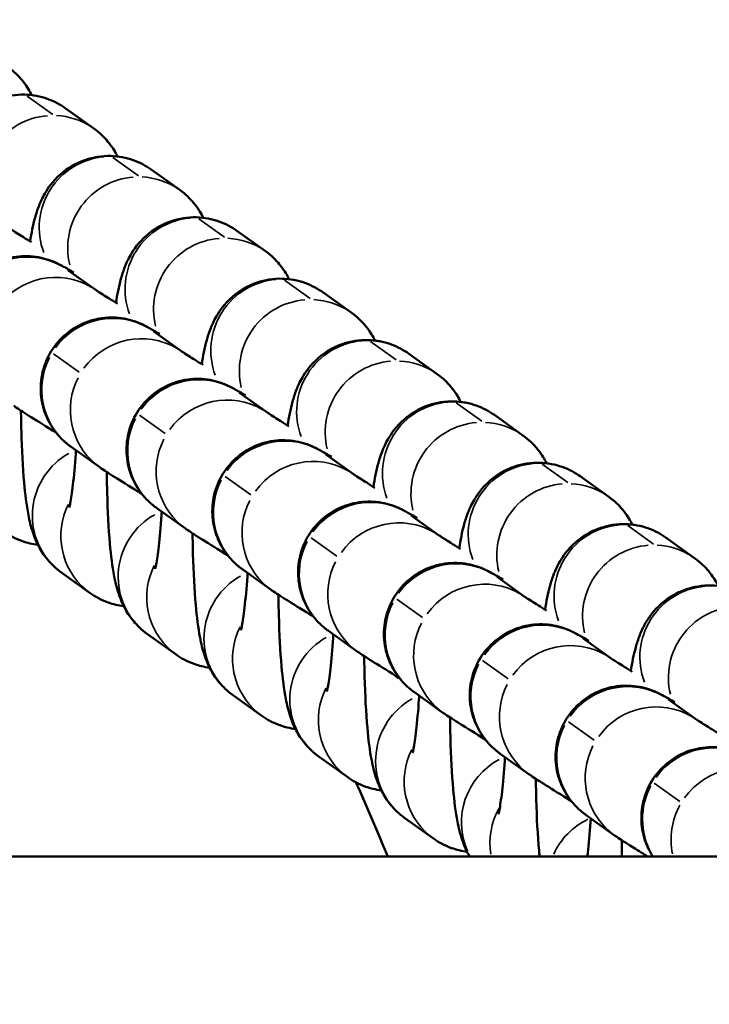
# Model space of a CAD drawing. Units: millimetres. Extents: x 0 to 5822, y 0 to 7714.
# Drawn here: x 4122 to 4151, y 3798 to 3839 of the extents above; entities that cross this region are included whole.
import ezdxf

# ---------------------------------------------------------------- set-up
doc = ezdxf.new("R2010")
doc.units = ezdxf.units.MM
doc.layers.add('MD_Visible', color=7, linetype='Continuous', lineweight=50)
doc.layers.add('MD_Visible Narrow', color=7, linetype='Continuous', lineweight=35)
doc.styles.get("Standard").update_dxf_attribs({"font": 'arial.ttf'})
doc.dimstyles.get("Standard").update_dxf_attribs({"dimtxt": 0.18, "dimasz": 0.18, "dimexe": 0.18, "dimexo": 0.0625, "dimgap": 0.09, "dimtad": 0, "dimtih": 1, "dimtoh": 1, "dimdec": 4, "dimzin": 0, "dimdsep": 46, "dimtxsty": 'Standard', "dimcen": 0.09, "dimadec": 0, "dimazin": 0, "dimtfac": 1, "dimtdec": 4, "dimtofl": 0, "dimtmove": 0, "dimatfit": 3, "dimfxl": 1, "dimtolj": 1, "dimtzin": 0, "dimarcsym": 0})

# ---------------------------------------------------------------- blocks, each defined once
blk = doc.blocks.new('*D6')
at = {"color": 0, "lineweight": -2, "transparency": 16777216}
for p, q in [((685.378, 7274.175), (665.198, 7274.175)), ((665.378, 7174.175), (665.378, 108.677)), ((685.378, 8.677), (665.198, 8.677))]:
    blk.add_line(p, q, dxfattribs=at)
at = {"color": 0, "transparency": 16777216}
for points in [[(648.711, 7174.175), (682.044, 7174.175), (665.378, 7274.175)], [(648.711, 108.677), (682.044, 108.677), (665.378, 8.677)]]:
    blk.add_solid(points, dxfattribs=at)
at = {"layer": 'Defpoints', "color": 0, "transparency": 16777216}
for p in [(4491.57, 7274.175), (665.378, 8.677), (4491.57, 8.677)]:
    blk.add_point(p, dxfattribs=at)
at = {"color": 0, "lineweight": 13, "transparency": 16777216, "insert": (523.413, 3641.426), "char_height": 180, "attachment_point": 5, "rotation": 90}
blk.add_mtext('\\A1;730', dxfattribs=at)
blk = doc.blocks.new('CustomObjectsInViewport7_0')
at = {"layer": 'MD_Visible'}
for p, q in [((3551.312, 4365.877), (3551.312, 1599.61)), ((3562.448, 2172.911), (3563.311, 2174.117)), ((3575.256, 2172.661), (3576.108, 2173.852)), ((3582.953, 2173.964), (3582.091, 2172.758)), ((3567.772, 2172.512), (3568.634, 2173.717)), ((3559.854, 2169.285), (3560.717, 2170.491)), ((3565.178, 2168.885), (3566.04, 2170.091)), ((3572.662, 2169.034), (3573.514, 2170.226)), ((3580.359, 2170.338), (3579.497, 2169.132)), ((3557.26, 2165.659), (3558.122, 2166.864)), ((3577.765, 2166.711), (3576.902, 2165.506)), ((3562.584, 2165.259), (3563.446, 2166.465)), ((3570.067, 2165.408), (3570.92, 2166.6)), ((3554.666, 2162.032), (3555.528, 2163.238)), ((3567.473, 2161.782), (3568.326, 2162.974)), ((3575.171, 2163.085), (3574.308, 2161.88)), ((3559.989, 2161.633), (3560.852, 2162.838)), ((3552.072, 2158.406), (3552.934, 2159.612)), ((3557.395, 2158.007), (3558.258, 2159.212)), ((3564.879, 2158.156), (3565.732, 2159.347)), ((3572.576, 2159.459), (3571.714, 2158.253)), ((3554.801, 2154.38), (3555.663, 2155.586)), ((3562.285, 2154.529), (3563.137, 2155.721)), ((3569.982, 2155.833), (3569.12, 2154.627)), ((3567.388, 2152.206), (3566.526, 2151.001)), ((3552.207, 2150.754), (3553.069, 2151.96)), ((3559.691, 2150.903), (3560.543, 2152.095)), ((3557.097, 2147.277), (3557.949, 2148.469)), ((3564.794, 2148.58), (3563.931, 2147.375))]:
    blk.add_line(p, q, dxfattribs=at)
for points, knots in [([(3579.915, 2179.078), (3580.265, 2179.022), (3580.582, 2178.962), (3581.08, 2178.824), (3581.241, 2178.774), (3581.577, 2178.641), (3581.74, 2178.571), (3582.163, 2178.325), (3582.44, 2178.155), (3582.982, 2177.526), (3583.213, 2177.191), (3583.474, 2176.415), (3583.537, 2176.044), (3583.519, 2175.339), (3583.452, 2175.011), (3583.243, 2174.421), (3583.098, 2174.167), (3582.953, 2173.964)], [4.0358861, 4.0358861, 4.0358861, 4.0358861, 4.2767397, 4.2767397, 4.385652, 4.385652, 4.4680948, 4.4680948, 4.5554432, 4.5554432, 4.6085332, 4.6085332, 4.6448054, 4.6448054, 4.6772311, 4.6772311, 4.712389, 4.712389, 4.712389, 4.712389]), ([(3571.229, 2177.343), (3571.252, 2177.376), (3571.28, 2177.415), (3571.342, 2177.494), (3571.369, 2177.527), (3571.437, 2177.608), (3571.481, 2177.658), (3571.585, 2177.765), (3571.646, 2177.824), (3571.821, 2177.979), (3571.942, 2178.071), (3572.282, 2178.29), (3572.515, 2178.402), (3573.053, 2178.579), (3573.369, 2178.631), (3574, 2178.634), (3574.322, 2178.584), (3574.928, 2178.386), (3575.219, 2178.237), (3575.732, 2177.859), (3575.961, 2177.626), (3576.33, 2177.106), (3576.474, 2176.812), (3576.66, 2176.203), (3576.704, 2175.879), (3576.693, 2175.406), (3576.677, 2175.25), (3576.624, 2174.956), (3576.588, 2174.816), (3576.519, 2174.608), (3576.491, 2174.532), (3576.438, 2174.405), (3576.414, 2174.353), (3576.377, 2174.275), (3576.362, 2174.246), (3576.322, 2174.167), (3576.3, 2174.127), (3576.21, 2173.961), (3576.134, 2173.829), (3576.023, 2173.636), (3576.012, 2173.617), (3576, 2173.598)], [0, 0, 0, 0, 0.030085, 0.030085, 0.047316, 0.047316, 0.069264, 0.069264, 0.095409, 0.095409, 0.140856, 0.140856, 0.217309, 0.217309, 0.311014, 0.311014, 0.40658, 0.40658, 0.502218, 0.502218, 0.597857, 0.597857, 0.693496, 0.693496, 0.789108, 0.789108, 0.835991, 0.835991, 0.879524, 0.879524, 0.906072, 0.906072, 0.932212, 0.932212, 0.955773, 0.955773, 1.002031, 1.002031, 1.140811, 1.140811, 1.155613, 1.155613, 1.155613, 1.155613]), ([(3564.49, 2175.118), (3564.518, 2175.35), (3564.572, 2175.572), (3564.752, 2176.08), (3564.898, 2176.335), (3565.043, 2176.538)], [7.79582336, 7.79582336, 7.79582336, 7.79582336, 7.81882373, 7.81882373, 7.85398163, 7.85398163, 7.85398163, 7.85398163]), ([(3577.854, 2176.293), (3577.854, 2176.293), (3577.854, 2176.292), (3577.851, 2176.288), (3577.839, 2176.271), (3577.789, 2176.194), (3577.736, 2176.111), (3577.57, 2175.85), (3577.438, 2175.64), (3577.284, 2175.392)], [0.0278344, 0.0278344, 0.0278344, 0.0278344, 0.0337412, 0.0337412, 0.082436, 0.082436, 0.1796396, 0.1796396, 0.3245771, 0.3245771, 0.3245771, 0.3245771]), ([(3584.685, 2176.385), (3584.496, 2176.12), (3584.308, 2175.939), (3583.92, 2175.614), (3583.735, 2175.505), (3583.553, 2175.408), (3583.529, 2175.395), (3583.506, 2175.384)], [4.712389, 4.712389, 4.712389, 4.712389, 4.7582566, 4.7582566, 4.8207594, 4.8207594, 4.8303455, 4.8303455, 4.8303455, 4.8303455]), ([(3563.311, 2174.117), (3563.5, 2174.381), (3563.688, 2174.562), (3564.076, 2174.887), (3564.261, 2174.997), (3564.641, 2175.2), (3564.813, 2175.266), (3565.272, 2175.425), (3565.509, 2175.477), (3566.187, 2175.608), (3566.629, 2175.661), (3567.774, 2175.763), (3568.505, 2175.801), (3569.58, 2175.83), (3569.87, 2175.835), (3570.165, 2175.839)], [1.570796, 1.570796, 1.570796, 1.570796, 1.616664, 1.616664, 1.679167, 1.679167, 1.767092, 1.767092, 1.942524, 1.942524, 2.256683, 2.256683, 2.656973, 2.656973, 2.799683, 2.799683, 2.799683, 2.799683]), ([(3569.236, 2174.355), (3569.237, 2174.356), (3569.237, 2174.357), (3569.492, 2174.771), (3569.713, 2175.125), (3570.064, 2175.683), (3570.18, 2175.867), (3570.319, 2176.071), (3570.34, 2176.102), (3570.366, 2176.138)], [2.2976666, 2.2976666, 2.2976666, 2.2976666, 2.2981446, 2.2981446, 2.4956683, 2.4956683, 2.6980448, 2.6980448, 2.7315309, 2.7315309, 2.7315309, 2.7315309]), ([(3577.321, 2175.452), (3577.671, 2175.395), (3577.988, 2175.335), (3578.486, 2175.198), (3578.647, 2175.148), (3578.983, 2175.015), (3579.145, 2174.944), (3579.568, 2174.698), (3579.846, 2174.529), (3580.388, 2173.9), (3580.618, 2173.564), (3580.88, 2172.789), (3580.943, 2172.418), (3580.924, 2171.713), (3580.858, 2171.385), (3580.649, 2170.795), (3580.504, 2170.54), (3580.359, 2170.338)], [4.0358861, 4.0358861, 4.0358861, 4.0358861, 4.2767397, 4.2767397, 4.385652, 4.385652, 4.4680948, 4.4680948, 4.5554432, 4.5554432, 4.6085332, 4.6085332, 4.6448054, 4.6448054, 4.6772311, 4.6772311, 4.712389, 4.712389, 4.712389, 4.712389]), ([(3568.634, 2173.717), (3568.658, 2173.75), (3568.686, 2173.789), (3568.748, 2173.868), (3568.775, 2173.901), (3568.843, 2173.982), (3568.887, 2174.031), (3568.991, 2174.139), (3569.052, 2174.198), (3569.227, 2174.353), (3569.348, 2174.444), (3569.688, 2174.664), (3569.921, 2174.775), (3570.459, 2174.953), (3570.775, 2175.004), (3571.405, 2175.008), (3571.728, 2174.957), (3572.334, 2174.76), (3572.625, 2174.611), (3573.138, 2174.233), (3573.367, 2174), (3573.736, 2173.479), (3573.88, 2173.186), (3574.066, 2172.577), (3574.11, 2172.253), (3574.099, 2171.779), (3574.083, 2171.623), (3574.03, 2171.33), (3573.994, 2171.19), (3573.925, 2170.982), (3573.896, 2170.906), (3573.844, 2170.779), (3573.82, 2170.727), (3573.782, 2170.649), (3573.767, 2170.619), (3573.727, 2170.541), (3573.706, 2170.5), (3573.615, 2170.335), (3573.54, 2170.202), (3573.428, 2170.01), (3573.417, 2169.991), (3573.406, 2169.971)], [0, 0, 0, 0, 0.030085, 0.030085, 0.047316, 0.047316, 0.069264, 0.069264, 0.095409, 0.095409, 0.140856, 0.140856, 0.217309, 0.217309, 0.311014, 0.311014, 0.40658, 0.40658, 0.502218, 0.502218, 0.597857, 0.597857, 0.693496, 0.693496, 0.789108, 0.789108, 0.835991, 0.835991, 0.879524, 0.879524, 0.906072, 0.906072, 0.932212, 0.932212, 0.955773, 0.955773, 1.002031, 1.002031, 1.140811, 1.140811, 1.155613, 1.155613, 1.155613, 1.155613]), ([(3568.49, 2173.515), (3568.438, 2173.519), (3568.387, 2173.522), (3567.845, 2173.559), (3567.4, 2173.6), (3566.7, 2173.68), (3566.428, 2173.721), (3566.194, 2173.765), (3566.145, 2173.775), (3566.089, 2173.788), (3566.076, 2173.792), (3566.076, 2173.792)], [6.6675943, 6.6675943, 6.6675943, 6.6675943, 6.6979178, 6.6979178, 6.9915918, 6.9915918, 7.2557983, 7.2557983, 7.3510526, 7.3510526, 7.4240227, 7.4240227, 7.4240227, 7.4240227]), ([(3561.896, 2171.492), (3561.924, 2171.724), (3561.978, 2171.946), (3562.158, 2172.454), (3562.303, 2172.709), (3562.448, 2172.911)], [7.79582336, 7.79582336, 7.79582336, 7.79582336, 7.81882373, 7.81882373, 7.85398163, 7.85398163, 7.85398163, 7.85398163]), ([(3566.642, 2170.729), (3566.642, 2170.73), (3566.643, 2170.731), (3566.898, 2171.144), (3567.119, 2171.499), (3567.47, 2172.057), (3567.586, 2172.241), (3567.725, 2172.445), (3567.746, 2172.475), (3567.772, 2172.512)], [2.2976666, 2.2976666, 2.2976666, 2.2976666, 2.2981446, 2.2981446, 2.4956683, 2.4956683, 2.6980448, 2.6980448, 2.7315309, 2.7315309, 2.7315309, 2.7315309]), ([(3575.26, 2172.666), (3575.26, 2172.666), (3575.26, 2172.666), (3575.257, 2172.662), (3575.245, 2172.644), (3575.195, 2172.568), (3575.141, 2172.485), (3574.976, 2172.223), (3574.844, 2172.014), (3574.69, 2171.765)], [0.0278344, 0.0278344, 0.0278344, 0.0278344, 0.0337412, 0.0337412, 0.082436, 0.082436, 0.1796396, 0.1796396, 0.3245771, 0.3245771, 0.3245771, 0.3245771]), ([(3582.091, 2172.758), (3581.902, 2172.494), (3581.714, 2172.313), (3581.325, 2171.988), (3581.14, 2171.878), (3580.958, 2171.781), (3580.935, 2171.769), (3580.912, 2171.757)], [4.712389, 4.712389, 4.712389, 4.712389, 4.7582566, 4.7582566, 4.8207594, 4.8207594, 4.8303455, 4.8303455, 4.8303455, 4.8303455]), ([(3560.717, 2170.491), (3560.906, 2170.755), (3561.094, 2170.936), (3561.482, 2171.261), (3561.667, 2171.371), (3562.047, 2171.573), (3562.219, 2171.639), (3562.678, 2171.799), (3562.915, 2171.851), (3563.592, 2171.982), (3564.034, 2172.035), (3565.18, 2172.136), (3565.911, 2172.175), (3566.986, 2172.204), (3567.276, 2172.209), (3567.571, 2172.212)], [1.570796, 1.570796, 1.570796, 1.570796, 1.616664, 1.616664, 1.679167, 1.679167, 1.767092, 1.767092, 1.942524, 1.942524, 2.256683, 2.256683, 2.656973, 2.656973, 2.799683, 2.799683, 2.799683, 2.799683]), ([(3574.727, 2171.825), (3575.077, 2171.769), (3575.394, 2171.709), (3575.892, 2171.571), (3576.053, 2171.522), (3576.389, 2171.389), (3576.551, 2171.318), (3576.974, 2171.072), (3577.252, 2170.902), (3577.794, 2170.273), (3578.024, 2169.938), (3578.285, 2169.163), (3578.349, 2168.791), (3578.33, 2168.087), (3578.264, 2167.759), (3578.055, 2167.169), (3577.91, 2166.914), (3577.765, 2166.711)], [4.0358861, 4.0358861, 4.0358861, 4.0358861, 4.2767397, 4.2767397, 4.385652, 4.385652, 4.4680948, 4.4680948, 4.5554432, 4.5554432, 4.6085332, 4.6085332, 4.6448054, 4.6448054, 4.6772311, 4.6772311, 4.712389, 4.712389, 4.712389, 4.712389]), ([(3566.04, 2170.091), (3566.064, 2170.124), (3566.092, 2170.163), (3566.154, 2170.242), (3566.18, 2170.275), (3566.249, 2170.355), (3566.293, 2170.405), (3566.396, 2170.513), (3566.458, 2170.572), (3566.633, 2170.726), (3566.754, 2170.818), (3567.093, 2171.037), (3567.327, 2171.149), (3567.865, 2171.326), (3568.181, 2171.378), (3568.811, 2171.381), (3569.134, 2171.331), (3569.74, 2171.134), (3570.031, 2170.985), (3570.544, 2170.607), (3570.773, 2170.373), (3571.141, 2169.853), (3571.285, 2169.56), (3571.471, 2168.95), (3571.516, 2168.627), (3571.505, 2168.153), (3571.489, 2167.997), (3571.436, 2167.704), (3571.4, 2167.563), (3571.331, 2167.355), (3571.302, 2167.28), (3571.249, 2167.153), (3571.225, 2167.101), (3571.188, 2167.023), (3571.173, 2166.993), (3571.133, 2166.915), (3571.111, 2166.874), (3571.021, 2166.709), (3570.946, 2166.576), (3570.834, 2166.383), (3570.823, 2166.364), (3570.812, 2166.345)], [0, 0, 0, 0, 0.030085, 0.030085, 0.047316, 0.047316, 0.069264, 0.069264, 0.095409, 0.095409, 0.140856, 0.140856, 0.217309, 0.217309, 0.311014, 0.311014, 0.40658, 0.40658, 0.502218, 0.502218, 0.597857, 0.597857, 0.693496, 0.693496, 0.789108, 0.789108, 0.835991, 0.835991, 0.879524, 0.879524, 0.906072, 0.906072, 0.932212, 0.932212, 0.955773, 0.955773, 1.002031, 1.002031, 1.140811, 1.140811, 1.155613, 1.155613, 1.155613, 1.155613]), ([(3565.896, 2169.889), (3565.844, 2169.892), (3565.793, 2169.896), (3565.251, 2169.933), (3564.806, 2169.973), (3564.106, 2170.054), (3563.834, 2170.094), (3563.6, 2170.138), (3563.551, 2170.149), (3563.495, 2170.162), (3563.481, 2170.165), (3563.481, 2170.165)], [6.6675943, 6.6675943, 6.6675943, 6.6675943, 6.6979178, 6.6979178, 6.9915918, 6.9915918, 7.2557983, 7.2557983, 7.3510526, 7.3510526, 7.4240227, 7.4240227, 7.4240227, 7.4240227]), ([(3559.301, 2167.865), (3559.329, 2168.097), (3559.384, 2168.32), (3559.564, 2168.828), (3559.709, 2169.082), (3559.854, 2169.285)], [7.79582336, 7.79582336, 7.79582336, 7.79582336, 7.81882373, 7.81882373, 7.85398163, 7.85398163, 7.85398163, 7.85398163]), ([(3564.048, 2167.102), (3564.048, 2167.103), (3564.049, 2167.104), (3564.304, 2167.518), (3564.525, 2167.873), (3564.875, 2168.43), (3564.992, 2168.615), (3565.131, 2168.819), (3565.152, 2168.849), (3565.178, 2168.885)], [2.2976666, 2.2976666, 2.2976666, 2.2976666, 2.2981446, 2.2981446, 2.4956683, 2.4956683, 2.6980448, 2.6980448, 2.7315309, 2.7315309, 2.7315309, 2.7315309]), ([(3572.666, 2169.04), (3572.666, 2169.04), (3572.665, 2169.04), (3572.663, 2169.036), (3572.651, 2169.018), (3572.601, 2168.942), (3572.547, 2168.859), (3572.381, 2168.597), (3572.25, 2168.388), (3572.095, 2168.139)], [0.0278344, 0.0278344, 0.0278344, 0.0278344, 0.0337412, 0.0337412, 0.082436, 0.082436, 0.1796396, 0.1796396, 0.3245771, 0.3245771, 0.3245771, 0.3245771]), ([(3579.497, 2169.132), (3579.307, 2168.868), (3579.12, 2168.687), (3578.731, 2168.362), (3578.546, 2168.252), (3578.364, 2168.155), (3578.341, 2168.143), (3578.318, 2168.131)], [4.712389, 4.712389, 4.712389, 4.712389, 4.7582566, 4.7582566, 4.8207594, 4.8207594, 4.8303455, 4.8303455, 4.8303455, 4.8303455]), ([(3558.122, 2166.864), (3558.312, 2167.129), (3558.499, 2167.31), (3558.888, 2167.635), (3559.073, 2167.744), (3559.453, 2167.947), (3559.624, 2168.013), (3560.084, 2168.173), (3560.321, 2168.224), (3560.998, 2168.356), (3561.44, 2168.408), (3562.586, 2168.51), (3563.317, 2168.548), (3564.392, 2168.577), (3564.682, 2168.583), (3564.976, 2168.586)], [1.570796, 1.570796, 1.570796, 1.570796, 1.616664, 1.616664, 1.679167, 1.679167, 1.767092, 1.767092, 1.942524, 1.942524, 2.256683, 2.256683, 2.656973, 2.656973, 2.799683, 2.799683, 2.799683, 2.799683]), ([(3572.133, 2168.199), (3572.483, 2168.143), (3572.8, 2168.083), (3573.298, 2167.945), (3573.459, 2167.895), (3573.795, 2167.762), (3573.957, 2167.692), (3574.38, 2167.446), (3574.657, 2167.276), (3575.2, 2166.647), (3575.43, 2166.312), (3575.691, 2165.536), (3575.754, 2165.165), (3575.736, 2164.46), (3575.67, 2164.133), (3575.461, 2163.543), (3575.316, 2163.288), (3575.171, 2163.085)], [4.0358861, 4.0358861, 4.0358861, 4.0358861, 4.2767397, 4.2767397, 4.385652, 4.385652, 4.4680948, 4.4680948, 4.5554432, 4.5554432, 4.6085332, 4.6085332, 4.6448054, 4.6448054, 4.6772311, 4.6772311, 4.712389, 4.712389, 4.712389, 4.712389]), ([(3563.446, 2166.465), (3563.469, 2166.497), (3563.498, 2166.536), (3563.56, 2166.615), (3563.586, 2166.649), (3563.654, 2166.729), (3563.699, 2166.779), (3563.802, 2166.887), (3563.863, 2166.946), (3564.039, 2167.1), (3564.159, 2167.192), (3564.499, 2167.411), (3564.733, 2167.523), (3565.271, 2167.7), (3565.586, 2167.752), (3566.217, 2167.755), (3566.54, 2167.705), (3567.146, 2167.508), (3567.437, 2167.358), (3567.95, 2166.98), (3568.179, 2166.747), (3568.547, 2166.227), (3568.691, 2165.933), (3568.877, 2165.324), (3568.922, 2165), (3568.911, 2164.527), (3568.895, 2164.371), (3568.842, 2164.077), (3568.805, 2163.937), (3568.737, 2163.729), (3568.708, 2163.653), (3568.655, 2163.526), (3568.631, 2163.474), (3568.594, 2163.396), (3568.579, 2163.367), (3568.539, 2163.288), (3568.517, 2163.248), (3568.427, 2163.083), (3568.351, 2162.95), (3568.24, 2162.757), (3568.229, 2162.738), (3568.218, 2162.719)], [0, 0, 0, 0, 0.030085, 0.030085, 0.047316, 0.047316, 0.069264, 0.069264, 0.095409, 0.095409, 0.140856, 0.140856, 0.217309, 0.217309, 0.311014, 0.311014, 0.40658, 0.40658, 0.502218, 0.502218, 0.597857, 0.597857, 0.693496, 0.693496, 0.789108, 0.789108, 0.835991, 0.835991, 0.879524, 0.879524, 0.906072, 0.906072, 0.932212, 0.932212, 0.955773, 0.955773, 1.002031, 1.002031, 1.140811, 1.140811, 1.155613, 1.155613, 1.155613, 1.155613]), ([(3563.301, 2166.263), (3563.25, 2166.266), (3563.199, 2166.269), (3562.657, 2166.307), (3562.211, 2166.347), (3561.511, 2166.427), (3561.24, 2166.468), (3561.005, 2166.512), (3560.956, 2166.522), (3560.901, 2166.535), (3560.887, 2166.539), (3560.887, 2166.539)], [6.6675943, 6.6675943, 6.6675943, 6.6675943, 6.6979178, 6.6979178, 6.9915918, 6.9915918, 7.2557983, 7.2557983, 7.3510526, 7.3510526, 7.4240227, 7.4240227, 7.4240227, 7.4240227]), ([(3556.707, 2164.239), (3556.735, 2164.471), (3556.79, 2164.694), (3556.97, 2165.201), (3557.115, 2165.456), (3557.26, 2165.659)], [7.79582336, 7.79582336, 7.79582336, 7.79582336, 7.81882373, 7.81882373, 7.85398163, 7.85398163, 7.85398163, 7.85398163]), ([(3576.902, 2165.506), (3576.713, 2165.241), (3576.525, 2165.06), (3576.137, 2164.736), (3575.952, 2164.626), (3575.77, 2164.529), (3575.746, 2164.516), (3575.723, 2164.505)], [4.712389, 4.712389, 4.712389, 4.712389, 4.7582566, 4.7582566, 4.8207594, 4.8207594, 4.8303455, 4.8303455, 4.8303455, 4.8303455]), ([(3561.453, 2163.476), (3561.454, 2163.477), (3561.455, 2163.478), (3561.71, 2163.892), (3561.93, 2164.246), (3562.281, 2164.804), (3562.398, 2164.988), (3562.537, 2165.193), (3562.557, 2165.223), (3562.584, 2165.259)], [2.2976666, 2.2976666, 2.2976666, 2.2976666, 2.2981446, 2.2981446, 2.4956683, 2.4956683, 2.6980448, 2.6980448, 2.7315309, 2.7315309, 2.7315309, 2.7315309]), ([(3570.071, 2165.414), (3570.071, 2165.414), (3570.071, 2165.414), (3570.068, 2165.409), (3570.056, 2165.392), (3570.007, 2165.316), (3569.953, 2165.232), (3569.787, 2164.971), (3569.656, 2164.761), (3569.501, 2164.513)], [0.0278344, 0.0278344, 0.0278344, 0.0278344, 0.0337412, 0.0337412, 0.082436, 0.082436, 0.1796396, 0.1796396, 0.3245771, 0.3245771, 0.3245771, 0.3245771]), ([(3555.528, 2163.238), (3555.718, 2163.502), (3555.905, 2163.684), (3556.294, 2164.008), (3556.479, 2164.118), (3556.858, 2164.321), (3557.03, 2164.387), (3557.489, 2164.546), (3557.726, 2164.598), (3558.404, 2164.729), (3558.846, 2164.782), (3559.992, 2164.884), (3560.723, 2164.922), (3561.798, 2164.951), (3562.087, 2164.957), (3562.382, 2164.96)], [1.570796, 1.570796, 1.570796, 1.570796, 1.616664, 1.616664, 1.679167, 1.679167, 1.767092, 1.767092, 1.942524, 1.942524, 2.256683, 2.256683, 2.656973, 2.656973, 2.799683, 2.799683, 2.799683, 2.799683]), ([(3569.538, 2164.573), (3569.889, 2164.517), (3570.205, 2164.456), (3570.703, 2164.319), (3570.864, 2164.269), (3571.201, 2164.136), (3571.363, 2164.066), (3571.786, 2163.819), (3572.063, 2163.65), (3572.606, 2163.021), (3572.836, 2162.685), (3573.097, 2161.91), (3573.16, 2161.539), (3573.142, 2160.834), (3573.076, 2160.506), (3572.867, 2159.916), (3572.721, 2159.662), (3572.576, 2159.459)], [4.0358861, 4.0358861, 4.0358861, 4.0358861, 4.2767397, 4.2767397, 4.385652, 4.385652, 4.4680948, 4.4680948, 4.5554432, 4.5554432, 4.6085332, 4.6085332, 4.6448054, 4.6448054, 4.6772311, 4.6772311, 4.712389, 4.712389, 4.712389, 4.712389]), ([(3560.852, 2162.838), (3560.875, 2162.871), (3560.903, 2162.91), (3560.965, 2162.989), (3560.992, 2163.022), (3561.06, 2163.103), (3561.104, 2163.152), (3561.208, 2163.26), (3561.269, 2163.319), (3561.444, 2163.474), (3561.565, 2163.565), (3561.905, 2163.785), (3562.138, 2163.896), (3562.677, 2164.074), (3562.992, 2164.126), (3563.623, 2164.129), (3563.946, 2164.078), (3564.552, 2163.881), (3564.842, 2163.732), (3565.356, 2163.354), (3565.585, 2163.121), (3565.953, 2162.601), (3566.097, 2162.307), (3566.283, 2161.698), (3566.327, 2161.374), (3566.316, 2160.901), (3566.3, 2160.745), (3566.248, 2160.451), (3566.211, 2160.311), (3566.143, 2160.103), (3566.114, 2160.027), (3566.061, 2159.9), (3566.037, 2159.848), (3566, 2159.77), (3565.985, 2159.74), (3565.945, 2159.662), (3565.923, 2159.622), (3565.833, 2159.456), (3565.757, 2159.323), (3565.646, 2159.131), (3565.635, 2159.112), (3565.624, 2159.092)], [0, 0, 0, 0, 0.030085, 0.030085, 0.047316, 0.047316, 0.069264, 0.069264, 0.095409, 0.095409, 0.140856, 0.140856, 0.217309, 0.217309, 0.311014, 0.311014, 0.40658, 0.40658, 0.502218, 0.502218, 0.597857, 0.597857, 0.693496, 0.693496, 0.789108, 0.789108, 0.835991, 0.835991, 0.879524, 0.879524, 0.906072, 0.906072, 0.932212, 0.932212, 0.955773, 0.955773, 1.002031, 1.002031, 1.140811, 1.140811, 1.155613, 1.155613, 1.155613, 1.155613]), ([(3560.707, 2162.636), (3560.656, 2162.64), (3560.604, 2162.643), (3560.062, 2162.681), (3559.617, 2162.721), (3558.917, 2162.801), (3558.646, 2162.842), (3558.411, 2162.886), (3558.362, 2162.896), (3558.307, 2162.909), (3558.293, 2162.913), (3558.293, 2162.913)], [6.6675943, 6.6675943, 6.6675943, 6.6675943, 6.6979178, 6.6979178, 6.9915918, 6.9915918, 7.2557983, 7.2557983, 7.3510526, 7.3510526, 7.4240227, 7.4240227, 7.4240227, 7.4240227]), ([(3554.113, 2160.613), (3554.141, 2160.845), (3554.196, 2161.067), (3554.376, 2161.575), (3554.521, 2161.83), (3554.666, 2162.032)], [7.79582336, 7.79582336, 7.79582336, 7.79582336, 7.81882373, 7.81882373, 7.85398163, 7.85398163, 7.85398163, 7.85398163]), ([(3567.477, 2161.788), (3567.477, 2161.788), (3567.477, 2161.787), (3567.474, 2161.783), (3567.462, 2161.766), (3567.412, 2161.689), (3567.359, 2161.606), (3567.193, 2161.345), (3567.062, 2161.135), (3566.907, 2160.887)], [0.0278344, 0.0278344, 0.0278344, 0.0278344, 0.0337412, 0.0337412, 0.082436, 0.082436, 0.1796396, 0.1796396, 0.3245771, 0.3245771, 0.3245771, 0.3245771]), ([(3574.308, 2161.88), (3574.119, 2161.615), (3573.931, 2161.434), (3573.543, 2161.109), (3573.358, 2161), (3573.176, 2160.902), (3573.152, 2160.89), (3573.129, 2160.879)], [4.712389, 4.712389, 4.712389, 4.712389, 4.7582566, 4.7582566, 4.8207594, 4.8207594, 4.8303455, 4.8303455, 4.8303455, 4.8303455]), ([(3552.934, 2159.612), (3553.123, 2159.876), (3553.311, 2160.057), (3553.699, 2160.382), (3553.884, 2160.492), (3554.264, 2160.695), (3554.436, 2160.76), (3554.895, 2160.92), (3555.132, 2160.972), (3555.81, 2161.103), (3556.252, 2161.156), (3557.397, 2161.258), (3558.129, 2161.296), (3559.204, 2161.325), (3559.493, 2161.33), (3559.788, 2161.334)], [1.570796, 1.570796, 1.570796, 1.570796, 1.616664, 1.616664, 1.679167, 1.679167, 1.767092, 1.767092, 1.942524, 1.942524, 2.256683, 2.256683, 2.656973, 2.656973, 2.799683, 2.799683, 2.799683, 2.799683]), ([(3558.859, 2159.85), (3558.86, 2159.851), (3558.86, 2159.852), (3559.116, 2160.266), (3559.336, 2160.62), (3559.687, 2161.178), (3559.803, 2161.362), (3559.943, 2161.566), (3559.963, 2161.596), (3559.989, 2161.633)], [2.2976666, 2.2976666, 2.2976666, 2.2976666, 2.2981446, 2.2981446, 2.4956683, 2.4956683, 2.6980448, 2.6980448, 2.7315309, 2.7315309, 2.7315309, 2.7315309]), ([(3566.944, 2160.946), (3567.294, 2160.89), (3567.611, 2160.83), (3568.109, 2160.692), (3568.27, 2160.643), (3568.606, 2160.51), (3568.769, 2160.439), (3569.192, 2160.193), (3569.469, 2160.024), (3570.012, 2159.394), (3570.242, 2159.059), (3570.503, 2158.284), (3570.566, 2157.912), (3570.548, 2157.208), (3570.482, 2156.88), (3570.272, 2156.29), (3570.127, 2156.035), (3569.982, 2155.833)], [4.0358861, 4.0358861, 4.0358861, 4.0358861, 4.2767397, 4.2767397, 4.385652, 4.385652, 4.4680948, 4.4680948, 4.5554432, 4.5554432, 4.6085332, 4.6085332, 4.6448054, 4.6448054, 4.6772311, 4.6772311, 4.712389, 4.712389, 4.712389, 4.712389]), ([(3558.258, 2159.212), (3558.281, 2159.245), (3558.309, 2159.284), (3558.371, 2159.363), (3558.398, 2159.396), (3558.466, 2159.477), (3558.51, 2159.526), (3558.614, 2159.634), (3558.675, 2159.693), (3558.85, 2159.847), (3558.971, 2159.939), (3559.311, 2160.158), (3559.544, 2160.27), (3560.082, 2160.448), (3560.398, 2160.499), (3561.029, 2160.503), (3561.351, 2160.452), (3561.957, 2160.255), (3562.248, 2160.106), (3562.761, 2159.728), (3562.99, 2159.494), (3563.359, 2158.974), (3563.503, 2158.681), (3563.689, 2158.071), (3563.733, 2157.748), (3563.722, 2157.274), (3563.706, 2157.118), (3563.653, 2156.825), (3563.617, 2156.684), (3563.548, 2156.476), (3563.52, 2156.401), (3563.467, 2156.274), (3563.443, 2156.222), (3563.406, 2156.144), (3563.391, 2156.114), (3563.351, 2156.036), (3563.329, 2155.995), (3563.239, 2155.83), (3563.163, 2155.697), (3563.052, 2155.505), (3563.041, 2155.486), (3563.029, 2155.466)], [0, 0, 0, 0, 0.030085, 0.030085, 0.047316, 0.047316, 0.069264, 0.069264, 0.095409, 0.095409, 0.140856, 0.140856, 0.217309, 0.217309, 0.311014, 0.311014, 0.40658, 0.40658, 0.502218, 0.502218, 0.597857, 0.597857, 0.693496, 0.693496, 0.789108, 0.789108, 0.835991, 0.835991, 0.879524, 0.879524, 0.906072, 0.906072, 0.932212, 0.932212, 0.955773, 0.955773, 1.002031, 1.002031, 1.140811, 1.140811, 1.155613, 1.155613, 1.155613, 1.155613]), ([(3558.113, 2159.01), (3558.061, 2159.013), (3558.01, 2159.017), (3557.468, 2159.054), (3557.023, 2159.095), (3556.323, 2159.175), (3556.051, 2159.216), (3555.817, 2159.259), (3555.768, 2159.27), (3555.713, 2159.283), (3555.699, 2159.287), (3555.699, 2159.287)], [6.6675943, 6.6675943, 6.6675943, 6.6675943, 6.6979178, 6.6979178, 6.9915918, 6.9915918, 7.2557983, 7.2557983, 7.3510526, 7.3510526, 7.4240227, 7.4240227, 7.4240227, 7.4240227]), ([(3551.519, 2156.987), (3551.547, 2157.218), (3551.602, 2157.441), (3551.782, 2157.949), (3551.927, 2158.203), (3552.072, 2158.406)], [7.79582336, 7.79582336, 7.79582336, 7.79582336, 7.81882373, 7.81882373, 7.85398163, 7.85398163, 7.85398163, 7.85398163]), ([(3556.265, 2156.224), (3556.266, 2156.225), (3556.266, 2156.226), (3556.522, 2156.639), (3556.742, 2156.994), (3557.093, 2157.551), (3557.209, 2157.736), (3557.348, 2157.94), (3557.369, 2157.97), (3557.395, 2158.007)], [2.2976666, 2.2976666, 2.2976666, 2.2976666, 2.2981446, 2.2981446, 2.4956683, 2.4956683, 2.6980448, 2.6980448, 2.7315309, 2.7315309, 2.7315309, 2.7315309]), ([(3564.883, 2158.161), (3564.883, 2158.161), (3564.883, 2158.161), (3564.88, 2158.157), (3564.868, 2158.139), (3564.818, 2158.063), (3564.765, 2157.98), (3564.599, 2157.718), (3564.467, 2157.509), (3564.313, 2157.26)], [0.0278344, 0.0278344, 0.0278344, 0.0278344, 0.0337412, 0.0337412, 0.082436, 0.082436, 0.1796396, 0.1796396, 0.3245771, 0.3245771, 0.3245771, 0.3245771]), ([(3571.714, 2158.253), (3571.525, 2157.989), (3571.337, 2157.808), (3570.949, 2157.483), (3570.764, 2157.373), (3570.582, 2157.276), (3570.558, 2157.264), (3570.535, 2157.252)], [4.712389, 4.712389, 4.712389, 4.712389, 4.7582566, 4.7582566, 4.8207594, 4.8207594, 4.8303455, 4.8303455, 4.8303455, 4.8303455]), ([(3551.312, 2156.873), (3551.359, 2156.901), (3551.405, 2156.927), (3551.67, 2157.068), (3551.842, 2157.134), (3552.301, 2157.294), (3552.538, 2157.346), (3553.216, 2157.477), (3553.658, 2157.53), (3554.803, 2157.631), (3555.534, 2157.669), (3556.609, 2157.699), (3556.899, 2157.704), (3557.194, 2157.707)], [1.662007, 1.662007, 1.662007, 1.662007, 1.679167, 1.679167, 1.767092, 1.767092, 1.942524, 1.942524, 2.256683, 2.256683, 2.656973, 2.656973, 2.799683, 2.799683, 2.799683, 2.799683]), ([(3564.35, 2157.32), (3564.7, 2157.264), (3565.017, 2157.204), (3565.515, 2157.066), (3565.676, 2157.017), (3566.012, 2156.884), (3566.175, 2156.813), (3566.598, 2156.567), (3566.875, 2156.397), (3567.417, 2155.768), (3567.647, 2155.433), (3567.909, 2154.658), (3567.972, 2154.286), (3567.953, 2153.582), (3567.887, 2153.254), (3567.678, 2152.664), (3567.533, 2152.409), (3567.388, 2152.206)], [4.0358861, 4.0358861, 4.0358861, 4.0358861, 4.2767397, 4.2767397, 4.385652, 4.385652, 4.4680948, 4.4680948, 4.5554432, 4.5554432, 4.6085332, 4.6085332, 4.6448054, 4.6448054, 4.6772311, 4.6772311, 4.712389, 4.712389, 4.712389, 4.712389]), ([(3555.663, 2155.586), (3555.687, 2155.619), (3555.715, 2155.657), (3555.777, 2155.737), (3555.804, 2155.77), (3555.872, 2155.85), (3555.916, 2155.9), (3556.02, 2156.008), (3556.081, 2156.067), (3556.256, 2156.221), (3556.377, 2156.313), (3556.717, 2156.532), (3556.95, 2156.644), (3557.488, 2156.821), (3557.804, 2156.873), (3558.435, 2156.876), (3558.757, 2156.826), (3559.363, 2156.629), (3559.654, 2156.479), (3560.167, 2156.101), (3560.396, 2155.868), (3560.765, 2155.348), (3560.909, 2155.055), (3561.095, 2154.445), (3561.139, 2154.122), (3561.128, 2153.648), (3561.112, 2153.492), (3561.059, 2153.199), (3561.023, 2153.058), (3560.954, 2152.85), (3560.925, 2152.774), (3560.873, 2152.648), (3560.849, 2152.596), (3560.811, 2152.518), (3560.796, 2152.488), (3560.756, 2152.41), (3560.735, 2152.369), (3560.644, 2152.204), (3560.569, 2152.071), (3560.457, 2151.878), (3560.446, 2151.859), (3560.435, 2151.84)], [0, 0, 0, 0, 0.030085, 0.030085, 0.047316, 0.047316, 0.069264, 0.069264, 0.095409, 0.095409, 0.140856, 0.140856, 0.217309, 0.217309, 0.311014, 0.311014, 0.40658, 0.40658, 0.502218, 0.502218, 0.597857, 0.597857, 0.693496, 0.693496, 0.789108, 0.789108, 0.835991, 0.835991, 0.879524, 0.879524, 0.906072, 0.906072, 0.932212, 0.932212, 0.955773, 0.955773, 1.002031, 1.002031, 1.140811, 1.140811, 1.155613, 1.155613, 1.155613, 1.155613]), ([(3555.519, 2155.384), (3555.467, 2155.387), (3555.416, 2155.391), (3554.874, 2155.428), (3554.429, 2155.468), (3553.729, 2155.549), (3553.457, 2155.589), (3553.223, 2155.633), (3553.174, 2155.644), (3553.118, 2155.656), (3553.105, 2155.66), (3553.105, 2155.66)], [6.6675943, 6.6675943, 6.6675943, 6.6675943, 6.6979178, 6.6979178, 6.9915918, 6.9915918, 7.2557983, 7.2557983, 7.3510526, 7.3510526, 7.4240227, 7.4240227, 7.4240227, 7.4240227]), ([(3569.12, 2154.627), (3568.931, 2154.363), (3568.743, 2154.182), (3568.354, 2153.857), (3568.169, 2153.747), (3567.987, 2153.65), (3567.964, 2153.638), (3567.941, 2153.626)], [4.712389, 4.712389, 4.712389, 4.712389, 4.7582566, 4.7582566, 4.8207594, 4.8207594, 4.8303455, 4.8303455, 4.8303455, 4.8303455]), ([(3553.671, 2152.597), (3553.671, 2152.598), (3553.672, 2152.599), (3553.927, 2153.013), (3554.148, 2153.368), (3554.499, 2153.925), (3554.615, 2154.109), (3554.754, 2154.314), (3554.775, 2154.344), (3554.801, 2154.38)], [2.2976666, 2.2976666, 2.2976666, 2.2976666, 2.2981446, 2.2981446, 2.4956683, 2.4956683, 2.6980448, 2.6980448, 2.7315309, 2.7315309, 2.7315309, 2.7315309]), ([(3562.289, 2154.535), (3562.289, 2154.535), (3562.289, 2154.535), (3562.286, 2154.531), (3562.274, 2154.513), (3562.224, 2154.437), (3562.17, 2154.354), (3562.005, 2154.092), (3561.873, 2153.883), (3561.719, 2153.634)], [0.0278344, 0.0278344, 0.0278344, 0.0278344, 0.0337412, 0.0337412, 0.082436, 0.082436, 0.1796396, 0.1796396, 0.3245771, 0.3245771, 0.3245771, 0.3245771]), ([(3551.312, 2153.924), (3551.395, 2153.932), (3551.481, 2153.94), (3552.209, 2154.005), (3552.94, 2154.043), (3554.015, 2154.072), (3554.305, 2154.078), (3554.6, 2154.081)], [2.202667, 2.202667, 2.202667, 2.202667, 2.2566835, 2.2566835, 2.6569732, 2.6569732, 2.7996826, 2.7996826, 2.7996826, 2.7996826]), ([(3561.756, 2153.694), (3562.106, 2153.638), (3562.423, 2153.578), (3562.921, 2153.44), (3563.082, 2153.39), (3563.418, 2153.257), (3563.58, 2153.187), (3564.003, 2152.941), (3564.281, 2152.771), (3564.823, 2152.142), (3565.053, 2151.807), (3565.314, 2151.031), (3565.378, 2150.66), (3565.359, 2149.955), (3565.293, 2149.628), (3565.084, 2149.037), (3564.939, 2148.783), (3564.794, 2148.58)], [4.0358861, 4.0358861, 4.0358861, 4.0358861, 4.2767397, 4.2767397, 4.385652, 4.385652, 4.4680948, 4.4680948, 4.5554432, 4.5554432, 4.6085332, 4.6085332, 4.6448054, 4.6448054, 4.6772311, 4.6772311, 4.712389, 4.712389, 4.712389, 4.712389]), ([(3553.069, 2151.96), (3553.093, 2151.992), (3553.121, 2152.031), (3553.183, 2152.11), (3553.209, 2152.143), (3553.278, 2152.224), (3553.322, 2152.274), (3553.425, 2152.381), (3553.487, 2152.44), (3553.662, 2152.595), (3553.783, 2152.687), (3554.122, 2152.906), (3554.356, 2153.018), (3554.894, 2153.195), (3555.21, 2153.247), (3555.84, 2153.25), (3556.163, 2153.2), (3556.769, 2153.003), (3557.06, 2152.853), (3557.573, 2152.475), (3557.802, 2152.242), (3558.17, 2151.722), (3558.314, 2151.428), (3558.5, 2150.819), (3558.545, 2150.495), (3558.534, 2150.022), (3558.518, 2149.866), (3558.465, 2149.572), (3558.429, 2149.432), (3558.36, 2149.224), (3558.331, 2149.148), (3558.279, 2149.021), (3558.255, 2148.969), (3558.217, 2148.891), (3558.202, 2148.862), (3558.162, 2148.783), (3558.14, 2148.743), (3558.05, 2148.577), (3557.975, 2148.445), (3557.863, 2148.252), (3557.852, 2148.233), (3557.841, 2148.214)], [0, 0, 0, 0, 0.030085, 0.030085, 0.047316, 0.047316, 0.069264, 0.069264, 0.095409, 0.095409, 0.140856, 0.140856, 0.217309, 0.217309, 0.311014, 0.311014, 0.40658, 0.40658, 0.502218, 0.502218, 0.597857, 0.597857, 0.693496, 0.693496, 0.789108, 0.789108, 0.835991, 0.835991, 0.879524, 0.879524, 0.906072, 0.906072, 0.932212, 0.932212, 0.955773, 0.955773, 1.002031, 1.002031, 1.140811, 1.140811, 1.155613, 1.155613, 1.155613, 1.155613]), ([(3552.925, 2151.758), (3552.873, 2151.761), (3552.822, 2151.764), (3552.28, 2151.802), (3551.835, 2151.842), (3551.413, 2151.89), (3551.362, 2151.896), (3551.312, 2151.903)], [6.6675943, 6.6675943, 6.6675943, 6.6675943, 6.6979178, 6.6979178, 6.9915918, 6.9915918, 7.0338948, 7.0338948, 7.0338948, 7.0338948]), ([(3559.695, 2150.909), (3559.695, 2150.909), (3559.694, 2150.909), (3559.692, 2150.904), (3559.68, 2150.887), (3559.63, 2150.811), (3559.576, 2150.727), (3559.41, 2150.466), (3559.279, 2150.256), (3559.125, 2150.008)], [0.0278344, 0.0278344, 0.0278344, 0.0278344, 0.0337412, 0.0337412, 0.082436, 0.082436, 0.1796396, 0.1796396, 0.3245771, 0.3245771, 0.3245771, 0.3245771]), ([(3566.526, 2151.001), (3566.336, 2150.736), (3566.149, 2150.555), (3565.76, 2150.23), (3565.575, 2150.121), (3565.393, 2150.024), (3565.37, 2150.011), (3565.347, 2150)], [4.712389, 4.712389, 4.712389, 4.712389, 4.7582566, 4.7582566, 4.8207594, 4.8207594, 4.8303455, 4.8303455, 4.8303455, 4.8303455]), ([(3551.312, 2149.351), (3551.469, 2149.605), (3551.609, 2149.829), (3551.904, 2150.299), (3552.021, 2150.483), (3552.16, 2150.688), (3552.181, 2150.718), (3552.207, 2150.754)], [2.361246, 2.361246, 2.361246, 2.361246, 2.4956683, 2.4956683, 2.6980448, 2.6980448, 2.7315309, 2.7315309, 2.7315309, 2.7315309]), ([(3559.162, 2150.068), (3559.512, 2150.012), (3559.829, 2149.951), (3560.327, 2149.814), (3560.488, 2149.764), (3560.824, 2149.631), (3560.986, 2149.561), (3561.409, 2149.314), (3561.686, 2149.145), (3562.229, 2148.516), (3562.459, 2148.18), (3562.72, 2147.405), (3562.783, 2147.034), (3562.765, 2146.329), (3562.699, 2146.001), (3562.49, 2145.411), (3562.345, 2145.157), (3562.2, 2144.954)], [4.0358861, 4.0358861, 4.0358861, 4.0358861, 4.2767397, 4.2767397, 4.385652, 4.385652, 4.4680948, 4.4680948, 4.5554432, 4.5554432, 4.6085332, 4.6085332, 4.6448054, 4.6448054, 4.6772311, 4.6772311, 4.712389, 4.712389, 4.712389, 4.712389]), ([(3551.312, 2149.14), (3551.313, 2149.141), (3551.314, 2149.141), (3551.528, 2149.28), (3551.762, 2149.391), (3552.3, 2149.569), (3552.615, 2149.62), (3553.246, 2149.624), (3553.569, 2149.573), (3554.175, 2149.376), (3554.466, 2149.227), (3554.979, 2148.849), (3555.208, 2148.616), (3555.576, 2148.095), (3555.72, 2147.802), (3555.906, 2147.193), (3555.951, 2146.869), (3555.94, 2146.395), (3555.924, 2146.24), (3555.871, 2145.946), (3555.835, 2145.806), (3555.766, 2145.598), (3555.737, 2145.522), (3555.684, 2145.395), (3555.66, 2145.343), (3555.623, 2145.265), (3555.608, 2145.235), (3555.568, 2145.157), (3555.546, 2145.116), (3555.456, 2144.951), (3555.38, 2144.818), (3555.269, 2144.626), (3555.258, 2144.607), (3555.247, 2144.587)], [0.140462, 0.140462, 0.140462, 0.140462, 0.140856, 0.140856, 0.217309, 0.217309, 0.311014, 0.311014, 0.40658, 0.40658, 0.502218, 0.502218, 0.597857, 0.597857, 0.693496, 0.693496, 0.789108, 0.789108, 0.835991, 0.835991, 0.879524, 0.879524, 0.906072, 0.906072, 0.932212, 0.932212, 0.955773, 0.955773, 1.002031, 1.002031, 1.140811, 1.140811, 1.155613, 1.155613, 1.155613, 1.155613]), ([(3557.1, 2147.283), (3557.1, 2147.283), (3557.1, 2147.282), (3557.097, 2147.278), (3557.086, 2147.26), (3557.036, 2147.184), (3556.982, 2147.101), (3556.816, 2146.839), (3556.685, 2146.63), (3556.53, 2146.382)], [0.0278344, 0.0278344, 0.0278344, 0.0278344, 0.0337412, 0.0337412, 0.082436, 0.082436, 0.1796396, 0.1796396, 0.3245771, 0.3245771, 0.3245771, 0.3245771]), ([(3563.931, 2147.375), (3563.742, 2147.11), (3563.554, 2146.929), (3563.166, 2146.604), (3562.981, 2146.495), (3562.799, 2146.397), (3562.775, 2146.385), (3562.752, 2146.373)], [4.712389, 4.712389, 4.712389, 4.712389, 4.7582566, 4.7582566, 4.8207594, 4.8207594, 4.8303455, 4.8303455, 4.8303455, 4.8303455])]:
    blk.add_open_spline(points, degree=3, knots=knots, dxfattribs=at)
for points in [[(3554.448, 2161.681), (3553.406, 2161.224), (3552.36, 2160.775), (3551.312, 2160.334)], [(3551.312, 2150.443), (3551.539, 2150.448), (3551.771, 2150.452), (3552.006, 2150.455)]]:
    blk.add_open_spline(points, degree=3, dxfattribs=at)
at = {"layer": 'MD_Visible Narrow'}
for p, q in [((3582.686, 2174.493), (3583.462, 2175.578)), ((3572.571, 2174.461), (3571.795, 2173.376)), ((3580.092, 2170.867), (3580.868, 2171.952)), ((3569.977, 2170.835), (3569.2, 2169.75)), ((3577.498, 2167.241), (3578.274, 2168.326)), ((3567.382, 2167.208), (3566.606, 2166.123)), ((3574.904, 2163.615), (3575.68, 2164.7)), ((3564.788, 2163.582), (3564.012, 2162.497)), ((3572.309, 2159.988), (3573.086, 2161.073)), ((3562.194, 2159.956), (3561.418, 2158.871)), ((3569.715, 2156.362), (3570.491, 2157.447)), ((3559.6, 2156.329), (3558.824, 2155.244)), ((3567.121, 2152.736), (3567.897, 2153.821)), ((3557.006, 2152.703), (3556.229, 2151.618)), ((3564.527, 2149.109), (3565.303, 2150.194)), ((3554.411, 2149.077), (3553.635, 2147.992))]:
    blk.add_line(p, q, dxfattribs=at)
for centre, start_param, end_param in [((3573.668, 2175.598), 0.082396, 1.565515), ((3565.751, 2172.371), 1.129026, 3.035668), ((3571.074, 2171.972), 1.722594, 3.066909), ((3571.074, 2171.972), 0.082396, 1.565515), ((3563.157, 2168.745), 1.129026, 3.035668), ((3568.48, 2168.345), 1.722594, 3.066909), ((3568.48, 2168.345), 0.082396, 1.565515), ((3560.562, 2165.119), 1.129026, 3.035668), ((3565.886, 2164.719), 1.722594, 3.066909), ((3565.886, 2164.719), 0.082396, 1.565515), ((3557.968, 2161.492), 1.129026, 3.035668), ((3563.292, 2161.093), 1.722594, 3.066909), ((3563.292, 2161.093), 0.082396, 1.565515), ((3555.374, 2157.866), 1.129026, 3.035668), ((3560.697, 2157.467), 1.722594, 3.066909), ((3560.697, 2157.467), 0.082396, 1.565515), ((3552.78, 2154.24), 1.106998, 2.617125), ((3558.103, 2153.84), 1.722594, 3.066909), ((3558.103, 2153.84), 0.082396, 1.565515), ((3555.509, 2150.214), 1.722594, 3.066909), ((3550.186, 2150.614), 1.062071, 1.763517), ((3555.509, 2150.214), 0.082396, 1.565515), ((3552.915, 2146.588), 1.703196, 2.698342), ((3552.915, 2146.588), 0.082396, 1.565515)]:
    blk.add_ellipse(centre, major_axis=(2.44, -1.745), ratio=0.992713, start_param=start_param, end_param=end_param, dxfattribs=at)
at = {"layer": 'MD_Visible Narrow', "extrusion": (0, 0, -1)}
for centre, start_param, end_param in [((3579.651, 2174.504), 0.709856, 2.44451), ((3572.806, 2174.392), 1.575757, 3.053109), ((3580.513, 2175.709), 2.570915, 3.111557), ((3577.919, 2172.083), 0.587484, 2.43807), ((3564.888, 2171.166), 0.074333, 1.412325), ((3579.651, 2174.504), 2.570915, 3.111557), ((3570.212, 2170.766), 0.074684, 1.418998), ((3577.057, 2170.878), 0.709856, 2.44451), ((3570.212, 2170.766), 1.575757, 3.053109), ((3577.919, 2172.083), 2.570915, 3.111557), ((3575.325, 2168.457), 0.587484, 2.43807), ((3562.294, 2167.54), 0.074333, 1.412325), ((3567.618, 2167.14), 0.074684, 1.418998), ((3577.057, 2170.878), 2.570915, 3.111557), ((3574.462, 2167.251), 0.709856, 2.44451), ((3567.618, 2167.14), 1.575757, 3.053109), ((3572.731, 2164.831), 0.587484, 2.43807), ((3575.325, 2168.457), 2.570915, 3.111557), ((3559.7, 2163.913), 0.074333, 1.412325), ((3574.462, 2167.251), 2.570915, 3.111557), ((3565.023, 2163.514), 0.074684, 1.418998), ((3571.868, 2163.625), 0.709856, 2.44451), ((3565.023, 2163.514), 1.575757, 3.053109), ((3572.731, 2164.831), 2.570915, 3.111557), ((3570.136, 2161.204), 0.587484, 2.43807), ((3557.106, 2160.287), 0.074333, 1.412325), ((3571.868, 2163.625), 2.570915, 3.111557), ((3562.429, 2159.887), 0.074684, 1.418998), ((3569.274, 2159.999), 0.709856, 2.44451), ((3562.429, 2159.887), 1.575757, 3.053109), ((3570.136, 2161.204), 2.570915, 3.111557), ((3567.542, 2157.578), 0.587484, 2.43807), ((3554.512, 2156.661), 0.074333, 1.412325), ((3569.274, 2159.999), 2.570915, 3.111557), ((3559.835, 2156.261), 0.074684, 1.418998), ((3566.68, 2156.373), 0.709856, 2.44451), ((3559.835, 2156.261), 1.575757, 3.053109), ((3567.542, 2157.578), 2.570915, 3.111557), ((3564.948, 2153.952), 0.587484, 2.43807), ((3551.917, 2153.034), 0.786364, 1.4498), ((3557.241, 2152.635), 0.074684, 1.418998), ((3564.086, 2152.746), 0.709856, 2.44451), ((3566.68, 2156.373), 2.570915, 3.111557), ((3557.241, 2152.635), 1.575757, 3.053109), ((3564.948, 2153.952), 2.570915, 3.111557), ((3562.354, 2150.326), 0.587484, 2.43807), ((3564.086, 2152.746), 2.570915, 3.111557), ((3554.647, 2149.009), 0.074684, 1.418998), ((3561.491, 2149.12), 0.709856, 2.44451), ((3554.647, 2149.009), 1.575757, 3.053109), ((3562.354, 2150.326), 2.570915, 3.111557), ((3559.76, 2146.699), 0.587484, 2.43807), ((3561.491, 2149.12), 2.570915, 3.111557), ((3552.053, 2145.382), 0.742697, 1.454157), ((3558.897, 2145.494), 0.709856, 2.44451), ((3552.053, 2145.382), 1.575757, 3.053109)]:
    blk.add_ellipse(centre, major_axis=(-2.44, 1.745), ratio=0.992713, start_param=start_param, end_param=end_param, dxfattribs=at)

msp = doc.modelspace()

# ---------------------------------------------------------------- block references
at = {"rotation": 90}
msp.add_blockref('CustomObjectsInViewport7_0', (6297.39455, 252.48269), dxfattribs=at)

# ---------------------------------------------------------------- dimensions: what is measured, and where the dimension line sits
at = {"lineweight": 13}
dim = msp.add_linear_dim(base=(665.3776, 8.67742), p1=(4491.56988, 7274.17504), p2=(4491.56988, 8.67742), angle=90, text='730', dimstyle='Standard', override={"dimtxt": 180, "dimasz": 100, "dimgap": 50, "dimtad": 3, "dimtih": 0, "dimtoh": 0, "dimfxl": 20, "dimfxlon": 1}, dxfattribs=at)
dim.commit()
dim.dimension.update_dxf_attribs({"geometry": '*D6', "text_midpoint": (665.3776, 3641.42623), "dimtype": 160})

doc.saveas('drawing.dxf')
